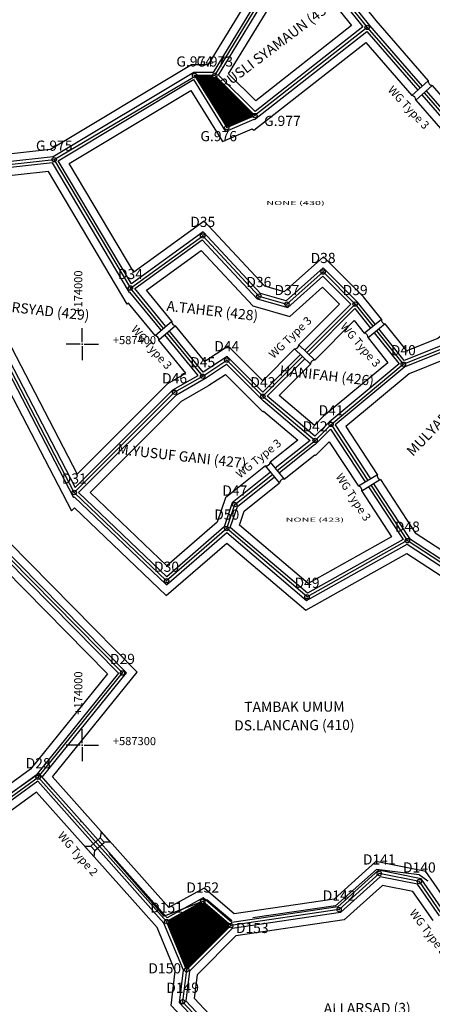
# Model space of a CAD drawing. Units: inches. Extents: x -168 to 27153, y 27815 to 33799.
# Drawn here: x 6674 to 6699, y 32008 to 32067 of the extents above; entities that cross this region are included whole.
import ezdxf
from ezdxf.enums import TextEntityAlignment as Align

# ---------------------------------------------------------------- set-up
doc = ezdxf.new("R2010")
doc.units = ezdxf.units.IN
doc.header["$MEASUREMENT"] = 0
doc.linetypes.add('DASHDOT', pattern=[1, 0.5, -0.25, 0, -0.25])
for name, color, linetype in [('BATAS DESA', 6, 'Continuous'), ('BULAT1', 7, 'Continuous'), ('Double', 144, 'Continuous'), ('Grid', 7, 'Continuous'), ('Nama 1', 7, 'Continuous'), ('PATOK1', 7, 'Continuous'), ('tambak', 7, 'Continuous'), ('Tanggul', 7, 'Continuous')]:
    doc.layers.add(name, color=color, linetype=linetype)
doc.styles.add('L100', font='simplex.shx', dxfattribs={"height": 2.54})
doc.styles.add('L80', font='simplex.shx', dxfattribs={"height": 2.03})
doc.styles.get("Standard").update_dxf_attribs({"font": 'simplex.shx'})

msp = doc.modelspace()

# ---------------------------------------------------------------- linework, layer by layer
at = {"layer": 'BATAS DESA', "color": 6}
for p, q in [((6678.255, 32017.908), (6678.81, 32018.402)), ((6678.857, 32018.781), (6678.81, 32018.4)), ((6679.047, 32018.134), (6678.81, 32018.402)), ((6679.431, 32018.137), (6678.857, 32018.781)), ((6677.871, 32017.904), (6678.256, 32017.907)), ((6678.445, 32017.259), (6677.871, 32017.904)), ((6678.493, 32017.641), (6678.256, 32017.907)), ((6678.494, 32017.639), (6679.048, 32018.132)), ((6679.431, 32018.137), (6679.047, 32018.134)), ((6678.445, 32017.259), (6678.493, 32017.641))]:
    msp.add_line(p, q, dxfattribs=at)
at = {"layer": 'BATAS DESA', "linetype": 'DASHDOT', "lineweight": 30, "ltscale": 10}
msp.add_lwpolyline([(6755.18, 32043.237), (6738.875, 32027.812), (6730.515, 32021.16), (6729.179, 32020.704), (6728.56, 32020.574), (6727.551, 32020.735), (6722.38, 32015.63), (6717.989, 32020.033), (6714.612, 32018.126), (6715.672, 32014.864), (6712.931, 32012.049), (6706.961, 32013.154), (6705.582, 32013.159), (6702.231, 32010.04), (6698.413, 32015.799), (6697.88, 32016.183), (6695.334, 32016.509), (6692.876, 32014.335), (6686.675, 32013.433), (6685.178, 32014.693), (6682.633, 32013.715), (6675.157, 32022.257), (6669.988, 32018.635)], dxfattribs=at)
at = {"layer": 'BATAS DESA', "linetype": 'DASHDOT', "lineweight": 5, "ltscale": 10}
msp.add_lwpolyline([(6755.18, 32043.237), (6738.875, 32027.812), (6730.515, 32021.16), (6729.179, 32020.704), (6728.56, 32020.574), (6727.551, 32020.735), (6722.38, 32015.63), (6717.989, 32020.033), (6714.612, 32018.126), (6715.672, 32014.864), (6712.931, 32012.049), (6706.961, 32013.154), (6705.582, 32013.159), (6702.231, 32010.04), (6698.413, 32015.799), (6697.88, 32016.183), (6695.334, 32016.509), (6692.876, 32014.335), (6686.675, 32013.433), (6685.178, 32014.693), (6682.633, 32013.715), (6675.157, 32022.257), (6669.988, 32018.635)], dxfattribs=at)
at = {"layer": 'BULAT1', "color": 1, "ltscale": 10}
for centre in [(6694.778, 32066.909), (6684.458, 32064.029), (6685.658, 32064.029), (6688.058, 32061.629), (6686.378, 32060.909), (6676.058, 32058.989), (6684.938, 32054.429), (6692.138, 32052.269), (6680.618, 32051.309), (6688.298, 32050.829), (6689.978, 32050.349), (6694.058, 32050.349), (6686.378, 32046.989), (6696.938, 32046.749), (6684.938, 32046.029), (6683.258, 32045.069), (6688.538, 32044.829), (6692.618, 32043.149), (6691.658, 32042.189), (6677.258, 32039.069), (6686.858, 32038.349), (6686.378, 32036.909), (6697.178, 32036.189), (6682.778, 32033.789), (6691.178, 32032.829), (6680.138, 32028.269), (6675.098, 32022.029), (6695.498, 32016.269), (6697.898, 32015.789), (6684.938, 32014.589), (6693.098, 32014.109), (6682.778, 32013.389), (6686.618, 32013.149), (6683.978, 32010.509), (6683.738, 32008.589)]:
    msp.add_circle(centre, 0.132, dxfattribs=at)
for p in [(6694.778, 32066.909), (6684.458, 32064.029), (6685.658, 32064.029), (6688.058, 32061.629), (6686.378, 32060.909), (6676.058, 32058.989), (6684.938, 32054.429), (6692.138, 32052.269), (6680.618, 32051.309), (6688.298, 32050.829), (6689.978, 32050.349), (6694.058, 32050.349), (6686.378, 32046.989), (6696.938, 32046.749), (6684.938, 32046.029), (6683.258, 32045.069), (6688.538, 32044.829), (6692.618, 32043.149), (6691.658, 32042.189), (6677.258, 32039.069), (6686.858, 32038.349), (6686.378, 32036.909), (6697.178, 32036.189), (6682.778, 32033.789), (6691.178, 32032.829), (6680.138, 32028.269), (6675.098, 32022.029), (6695.498, 32016.269), (6697.898, 32015.789), (6684.938, 32014.589), (6693.098, 32014.109), (6682.778, 32013.389), (6686.618, 32013.149), (6683.978, 32010.509), (6683.738, 32008.589)]:
    msp.add_point(p, dxfattribs=at)
at = {"layer": 'Double', "color": 6}
for p, q in [((6697.448, 32062.829), (6698.432, 32063.708)), ((6698.668, 32063.435), (6697.683, 32062.557)), ((6682.088, 32048.466), (6683.091, 32049.324)), ((6683.321, 32049.047), (6682.318, 32048.189)), ((6694.603, 32048.614), (6695.626, 32049.449)), ((6695.849, 32049.166), (6694.826, 32048.332)), ((6690.691, 32047.917), (6691.642, 32047.001)), ((6691.388, 32046.746), (6690.438, 32047.661)), ((6689.534, 32039.644), (6688.697, 32040.665)), ((6688.979, 32040.889), (6689.816, 32039.868)), ((6694.265, 32039.46), (6695.389, 32040.152)), ((6695.573, 32039.842), (6694.449, 32039.15))]:
    msp.add_line(p, q, dxfattribs=at)
for points in [[(6698.668, 32063.435), (6702.851, 32058.618), (6705.956, 32060.274), (6712.114, 32064.446), (6693.27, 32089.374)], [(6690.554, 32071.132), (6693.846, 32067.016), (6688.11, 32062.509), (6686.492, 32064.128), (6689.081, 32068.364), (6687.749, 32070.361), (6689.867, 32071.991), (6690.327, 32071.415)], [(6691.687, 32071.829), (6695.285, 32067.331), (6698.432, 32063.707)], [(6695.624, 32049.447), (6694.55, 32050.789), (6692.164, 32053.175), (6689.81, 32051.083), (6688.655, 32051.413), (6685.023, 32055.304), (6680.817, 32052.266), (6676.961, 32058.761), (6684.238, 32063.127), (6686.114, 32060.077), (6687.907, 32060.846), (6688.005, 32060.748), (6694.691, 32066.001), (6697.447, 32062.828)], [(6697.683, 32062.556), (6702.544, 32056.959), (6706.055, 32058.831), (6707.651, 32056.171), (6705.591, 32053.699), (6698.998, 32048.283), (6697.147, 32047.543), (6695.849, 32049.166)], [(6682.09, 32048.467), (6680.5, 32050.41), (6680.419, 32050.351), (6675.708, 32058.286), (6668.447, 32057.479), (6677.428, 32040.173), (6682.854, 32045.598), (6683.933, 32046.214), (6682.318, 32048.188)], [(6667.429, 32056.575), (6677.087, 32037.964), (6677.268, 32038.145), (6682.756, 32032.896), (6686.382, 32036.039), (6691.1, 32032.028), (6697.152, 32035.418), (6702.693, 32031.803), (6705.398, 32033.525), (6706.632, 32032.996), (6710.515, 32028.897), (6709.631, 32028.234), (6706.243, 32022.24), (6708.64, 32018.645), (6705.542, 32013.334), (6702.34, 32010.532), (6699.989, 32013.927)], [(6683.093, 32049.325), (6681.572, 32051.184), (6684.852, 32053.553), (6687.94, 32050.244), (6690.145, 32049.614), (6692.111, 32051.362), (6693.124, 32050.349), (6690.692, 32047.916)], [(6699.784, 32014.223), (6698.289, 32016.383), (6695.302, 32016.981), (6692.804, 32014.732), (6686.819, 32013.845), (6685.019, 32015.388), (6682.92, 32014.222), (6675.963, 32022.049), (6681.021, 32028.312), (6657.91, 32051.783)], [(6654.489, 32047.833), (6657.043, 32050.782), (6679.254, 32028.225), (6674.639, 32022.511), (6669.869, 32019.042), (6668.925, 32019.918)], [(6690.437, 32047.662), (6688.538, 32045.762), (6686.462, 32047.838), (6685.07, 32046.91), (6683.321, 32049.047)], [(6691.643, 32047), (6694.003, 32049.36), (6694.601, 32048.613)], [(6694.826, 32048.332), (6696.018, 32046.841), (6692.172, 32043.636), (6691.62, 32043.085), (6689.512, 32044.869), (6691.388, 32046.746)], [(6704.594, 32047.049), (6699.465, 32047.049), (6697.28, 32046.175), (6693.492, 32043.018), (6695.376, 32040.143)], [(6695.573, 32039.842), (6697.654, 32036.666), (6702.702, 32033.374), (6704.386, 32034.445), (6699.635, 32040.858), (6707.115, 32047.049), (6704.954, 32047.049)], [(6689.815, 32039.869), (6691.646, 32041.334), (6691.695, 32041.292), (6692.51, 32042.108), (6694.251, 32039.451)], [(6694.448, 32039.15), (6696.238, 32036.419), (6691.256, 32033.629), (6687.145, 32037.123), (6687.422, 32037.955), (6689.534, 32039.644)], [(6692.904, 31996.17), (6693.652, 31997.048), (6683.044, 32008.363), (6683.301, 32010.416), (6682.211, 32013.033), (6675.002, 32021.143), (6670.638, 32017.969), (6671.461, 32016.115), (6671.221, 32014.671), (6671.985, 32012.887), (6670.402, 32009.722), (6670.086, 32010.158), (6666.722, 32008.564), (6671.069, 32002.26), (6672.535, 32000.398)], [(6698.716, 32013.447), (6697.507, 32015.194), (6695.693, 32015.556), (6693.391, 32013.485), (6686.93, 32012.528), (6684.605, 32010.202), (6684.431, 32008.814), (6695.012, 31997.528), (6696.023, 31996.516), (6699.347, 31999.216), (6702.246, 32002.841), (6703.626, 32003.76), (6704.336, 32005.181), (6701.669, 32009.182)]]:
    msp.add_lwpolyline(points, dxfattribs=at)
at = {"layer": 'Double', "color": 144}
for points in [[(6682.437, 32083.019), (6689.729, 32072.945), (6686.615, 32070.549), (6688.084, 32068.344), (6685.557, 32064.209), (6684.408, 32064.209), (6675.999, 32059.163), (6667.3, 32058.197), (6664.475, 32052.546), (6660.578, 32055.604)], [(6690.966, 32071.385), (6694.524, 32066.938), (6688.072, 32061.869), (6685.885, 32064.056), (6688.511, 32068.353), (6687.101, 32070.468), (6689.947, 32072.658), (6690.739, 32071.668)], [(6691.275, 32071.575), (6694.916, 32067.024), (6698.074, 32063.388)], [(6695.252, 32049.144), (6694.192, 32050.469), (6692.145, 32052.516), (6689.932, 32050.549), (6688.395, 32050.988), (6684.961, 32054.667), (6680.672, 32051.57), (6676.304, 32058.926), (6684.398, 32063.783), (6686.306, 32060.682), (6688.017, 32061.415), (6688.043, 32061.388), (6694.754, 32066.661), (6697.805, 32063.148)], [(6698.31, 32063.116), (6702.74, 32058.015), (6706.205, 32059.863), (6712.801, 32064.332)], [(6698.041, 32062.876), (6702.656, 32057.562), (6706.231, 32059.469), (6708.238, 32056.126), (6705.93, 32053.357), (6699.245, 32047.865), (6696.995, 32046.965), (6695.477, 32048.863)], [(6682.454, 32048.779), (6680.586, 32051.063), (6680.563, 32051.047), (6675.962, 32058.797), (6667.698, 32057.879), (6677.304, 32039.37), (6683.147, 32045.213), (6684.664, 32046.079), (6682.683, 32048.501)], [(6660.345, 32055.328), (6664.6, 32051.991), (6667.421, 32057.632), (6677.211, 32038.767), (6677.26, 32038.817), (6682.772, 32033.545), (6686.379, 32036.671), (6691.156, 32032.61), (6697.171, 32035.978), (6702.697, 32032.374), (6705.354, 32034.066), (6706.913, 32033.398), (6711.12, 32028.956), (6710.956, 32028.627), (6710, 32027.91), (6706.807, 32022.261), (6709.206, 32018.662), (6705.917, 32013.025), (6702.251, 32009.817), (6699.601, 32013.645)], [(6682.728, 32049.013), (6680.878, 32051.275), (6684.914, 32054.19), (6688.2, 32050.669), (6690.023, 32050.148), (6692.13, 32052.021), (6693.803, 32050.349), (6691.038, 32047.583)], [(6657.021, 32051.489), (6679.897, 32028.257), (6674.973, 32022.16), (6669.832, 32018.421), (6668.615, 32019.551)], [(6699.396, 32013.941), (6698.004, 32015.951), (6695.444, 32016.463), (6693.018, 32014.279), (6686.673, 32013.339), (6684.96, 32014.807), (6682.816, 32013.616), (6675.334, 32022.034), (6680.379, 32028.28), (6657.257, 32051.762)], [(6691.297, 32047.333), (6694.043, 32050.079), (6694.973, 32048.916)], [(6690.783, 32047.328), (6688.538, 32045.083), (6686.401, 32047.22), (6684.974, 32046.269), (6682.956, 32048.735)], [(6695.198, 32048.635), (6696.687, 32046.774), (6692.496, 32043.282), (6691.648, 32042.433), (6688.803, 32044.84), (6691.042, 32047.079)], [(6704.585, 32047.529), (6699.372, 32047.529), (6697.031, 32046.592), (6692.856, 32043.113), (6694.967, 32039.892)], [(6695.164, 32039.59), (6697.308, 32036.319), (6702.699, 32032.803), (6705.078, 32034.317), (6700.292, 32040.778), (6708.448, 32047.529), (6704.945, 32047.529)], [(6689.511, 32040.241), (6691.654, 32041.955), (6691.668, 32041.944), (6692.588, 32042.865), (6694.66, 32039.703)], [(6694.857, 32039.402), (6696.921, 32036.251), (6691.199, 32033.047), (6686.587, 32036.967), (6687.012, 32038.241), (6689.23, 32040.016)], [(6693.262, 31995.85), (6694.296, 31997.063), (6683.549, 32008.527), (6683.793, 32010.483), (6682.623, 32013.291), (6675.072, 32021.787), (6670.041, 32018.129), (6670.964, 32016.052), (6670.724, 32014.611), (6671.456, 32012.903), (6670.326, 32010.643), (6670.24, 32010.762), (6666.006, 32008.756), (6670.683, 32001.975)], [(6699.104, 32013.729), (6697.791, 32015.626), (6695.551, 32016.074), (6693.178, 32013.938), (6686.703, 32012.979), (6684.149, 32010.425), (6683.927, 32008.65), (6694.667, 31997.194), (6695.99, 31995.871), (6699.689, 31998.876)]]:
    msp.add_lwpolyline(points, dxfattribs=at)
for points in [[(6684.78, 32063.849), (6685.583, 32063.849), (6687.742, 32061.689), (6686.45, 32061.135)], [(6684.04, 32010.826), (6683.006, 32013.309), (6684.916, 32014.37), (6686.353, 32013.138)]]:
    msp.add_lwpolyline(points, close=True, dxfattribs=at)
msp.add_lwpolyline([(6689.001, 32040.294), (6686.704, 32038.456), (6686.223, 32037.012), (6682.784, 32034.032), (6677.515, 32039.071), (6683.368, 32044.924), (6685.018, 32045.867, 0.017216), (6685.046, 32045.884), (6686.355, 32046.757), (6688.538, 32044.574), (6688.548, 32044.584), (6691.374, 32042.192), (6689.283, 32040.519)], format="xyb", dxfattribs=at)
at = {"layer": 'Double', "color": 6}
msp.add_lwpolyline([(6688.697, 32040.665), (6686.293, 32038.742), (6685.809, 32037.289), (6682.8, 32034.681), (6678.202, 32039.079), (6683.662, 32044.539), (6685.256, 32045.45, 0.017216), (6685.312, 32045.485), (6686.294, 32046.139), (6688.538, 32043.895), (6688.575, 32043.932), (6690.619, 32042.203), (6688.978, 32040.89)], format="xyb", dxfattribs=at)
for centre, radius, start, end in [((6698.679, 32063.683), 0.248, 174.2926, 267.37902), ((6697.422, 32062.568), 0.262, 357.3954, 84.3268), ((6683.338, 32049.294), 0.248, 173.08724, 266.17366), ((6695.871, 32049.413), 0.248, 171.75855, 264.84497), ((6682.057, 32048.206), 0.262, 356.19003, 83.12144), ((6694.565, 32048.355), 0.262, 354.86134, 81.79275), ((6690.43, 32047.923), 0.262, 271.71437, 358.64578), ((6691.636, 32046.753), 0.248, 88.61158, 181.698), ((6688.72, 32040.926), 0.262, 264.99368, 351.92509), ((6695.628, 32040.084), 0.248, 164.15038, 257.23679), ((6689.781, 32039.623), 0.248, 81.89089, 174.97731), ((6694.194, 32039.208), 0.262, 347.25317, 74.18458)]:
    msp.add_arc(centre, radius, start, end, dxfattribs=at)
at = {"layer": 'Grid', "color": 3, "linetype": 'DASHDOT', "lineweight": 30, "ltscale": 10}
for points in [[(6677.738, 32048.069), (6677.738, 32048.909)], [(6677.618, 32047.949), (6676.778, 32047.949)], [(6677.738, 32047.829), (6677.738, 32046.989)], [(6677.858, 32047.949), (6678.698, 32047.949)], [(6677.738, 32024.069), (6677.738, 32024.909)], [(6677.618, 32023.949), (6676.778, 32023.949)], [(6677.738, 32023.829), (6677.738, 32022.989)], [(6677.858, 32023.949), (6678.698, 32023.949)]]:
    msp.add_lwpolyline(points, dxfattribs=at)
for p in [(6677.738, 32047.949), (6677.738, 32023.949)]:
    msp.add_point(p, dxfattribs=at)
at = {"layer": 'tambak', "lineweight": -3, "ltscale": 10}
for points in [[(6685.658, 32064.029), (6684.458, 32064.029), (6686.378, 32060.909), (6688.058, 32061.629), (6685.658, 32064.029), (6688.298, 32068.349), (6686.858, 32070.509), (6689.978, 32072.909)], [(6691.12, 32071.48), (6694.778, 32066.909), (6697.939, 32063.268)], [(6694.778, 32066.909), (6688.058, 32061.629)], [(6684.592, 32064.029), (6676.058, 32058.989), (6667.418, 32058.029), (6664.538, 32052.269), (6660.453, 32055.473)], [(6684.541, 32063.893), (6684.677, 32064.029)], [(6684.557, 32063.867), (6684.719, 32064.029)], [(6684.573, 32063.84), (6684.762, 32064.029)], [(6684.576, 32063.97), (6684.634, 32064.029)], [(6684.59, 32063.814), (6684.804, 32064.029)], [(6684.59, 32064.026), (6684.592, 32064.029)], [(6684.606, 32063.788), (6684.846, 32064.029)], [(6684.622, 32063.762), (6684.889, 32064.029)], [(6684.638, 32063.735), (6684.931, 32064.029)], [(6684.654, 32063.709), (6684.974, 32064.029)], [(6684.67, 32063.683), (6685.016, 32064.029)], [(6684.687, 32063.656), (6685.059, 32064.029)], [(6684.703, 32063.63), (6685.101, 32064.029)], [(6684.719, 32063.604), (6685.143, 32064.029)], [(6684.735, 32063.578), (6685.186, 32064.029)], [(6684.751, 32063.551), (6685.228, 32064.029)], [(6684.767, 32063.525), (6685.271, 32064.029)], [(6684.784, 32063.499), (6685.313, 32064.029)], [(6684.8, 32063.473), (6685.356, 32064.029)], [(6684.816, 32063.446), (6685.398, 32064.029)], [(6684.832, 32063.42), (6685.44, 32064.029)], [(6684.848, 32063.394), (6685.483, 32064.029)], [(6684.864, 32063.368), (6685.525, 32064.029)], [(6684.881, 32063.341), (6685.531, 32063.992)], [(6684.897, 32063.315), (6685.544, 32063.962)], [(6684.913, 32063.289), (6685.562, 32063.938)], [(6684.929, 32063.263), (6685.585, 32063.918)], [(6684.945, 32063.236), (6685.613, 32063.904)], [(6684.961, 32063.21), (6685.648, 32063.897)], [(6684.978, 32063.184), (6685.696, 32063.902)], [(6684.994, 32063.157), (6685.761, 32063.925)], [(6685.01, 32063.131), (6685.782, 32063.904)], [(6685.026, 32063.105), (6685.804, 32063.883)], [(6685.042, 32063.079), (6685.825, 32063.861)], [(6685.058, 32063.052), (6685.846, 32063.84)], [(6685.075, 32063.026), (6685.867, 32063.819)], [(6685.091, 32063), (6685.888, 32063.798)], [(6685.107, 32062.974), (6685.91, 32063.776)], [(6685.123, 32062.947), (6685.931, 32063.755)], [(6685.139, 32062.921), (6685.952, 32063.734)], [(6685.155, 32062.895), (6685.973, 32063.713)], [(6685.171, 32062.869), (6685.995, 32063.692)], [(6685.188, 32062.842), (6686.016, 32063.67)], [(6685.204, 32062.816), (6686.037, 32063.649)], [(6685.22, 32062.79), (6686.058, 32063.628)], [(6685.236, 32062.764), (6686.079, 32063.607)], [(6685.252, 32062.737), (6686.101, 32063.586)], [(6685.268, 32062.711), (6686.122, 32063.564)], [(6685.285, 32062.685), (6686.143, 32063.543)], [(6685.301, 32062.658), (6686.164, 32063.522)], [(6685.317, 32062.632), (6686.185, 32063.501)], [(6685.333, 32062.606), (6686.207, 32063.48)], [(6685.349, 32062.58), (6686.228, 32063.458)], [(6685.365, 32062.553), (6686.249, 32063.437)], [(6685.382, 32062.527), (6686.27, 32063.416)], [(6685.398, 32062.501), (6686.292, 32063.395)], [(6685.414, 32062.475), (6686.313, 32063.373)], [(6685.43, 32062.448), (6686.334, 32063.352)], [(6685.446, 32062.422), (6686.355, 32063.331)], [(6685.462, 32062.396), (6686.376, 32063.31)], [(6685.479, 32062.37), (6686.398, 32063.289)], [(6685.495, 32062.343), (6686.419, 32063.267)], [(6685.511, 32062.317), (6686.44, 32063.246)], [(6685.527, 32062.291), (6686.461, 32063.225)], [(6685.543, 32062.265), (6686.482, 32063.204)], [(6685.559, 32062.238), (6686.504, 32063.183)], [(6685.576, 32062.212), (6686.525, 32063.161)], [(6685.592, 32062.186), (6686.546, 32063.14)], [(6685.608, 32062.159), (6686.567, 32063.119)], [(6685.624, 32062.133), (6686.589, 32063.098)], [(6685.64, 32062.107), (6686.61, 32063.076)], [(6685.656, 32062.081), (6686.631, 32063.055)], [(6685.673, 32062.054), (6686.652, 32063.034)], [(6685.689, 32062.028), (6686.673, 32063.013)], [(6685.705, 32062.002), (6686.695, 32062.992)], [(6685.721, 32061.976), (6686.716, 32062.97)], [(6685.737, 32061.949), (6686.737, 32062.949)], [(6685.753, 32061.923), (6686.758, 32062.928)], [(6685.77, 32061.897), (6686.779, 32062.907)], [(6685.786, 32061.871), (6686.801, 32062.886)], [(6685.802, 32061.844), (6686.822, 32062.864)], [(6685.818, 32061.818), (6686.843, 32062.843)], [(6685.834, 32061.792), (6686.864, 32062.822)], [(6685.85, 32061.765), (6686.886, 32062.801)], [(6685.866, 32061.739), (6686.907, 32062.779)], [(6685.883, 32061.713), (6686.928, 32062.758)], [(6685.899, 32061.687), (6686.949, 32062.737)], [(6685.915, 32061.66), (6686.97, 32062.716)], [(6685.931, 32061.634), (6686.992, 32062.695)], [(6685.947, 32061.608), (6687.013, 32062.673)], [(6685.963, 32061.582), (6687.034, 32062.652)], [(6685.98, 32061.555), (6687.055, 32062.631)], [(6685.996, 32061.529), (6687.076, 32062.61)], [(6686.012, 32061.503), (6687.098, 32062.589)], [(6686.028, 32061.477), (6687.119, 32062.567)], [(6686.044, 32061.45), (6687.14, 32062.546)], [(6686.06, 32061.424), (6687.161, 32062.525)], [(6686.077, 32061.398), (6687.182, 32062.504)], [(6686.093, 32061.372), (6687.204, 32062.482)], [(6686.109, 32061.345), (6687.225, 32062.461)], [(6686.125, 32061.319), (6687.246, 32062.44)], [(6698.175, 32062.996), (6702.698, 32057.789), (6706.298, 32059.709), (6708.458, 32056.109), (6710.505, 32053.834)], [(6686.141, 32061.293), (6687.267, 32062.419)], [(6686.157, 32061.266), (6687.289, 32062.398)], [(6686.174, 32061.24), (6687.31, 32062.376)], [(6686.19, 32061.214), (6687.331, 32062.355)], [(6686.206, 32061.188), (6687.352, 32062.334)], [(6686.222, 32061.161), (6687.373, 32062.313)], [(6686.238, 32061.135), (6687.395, 32062.292)], [(6686.254, 32061.109), (6687.416, 32062.27)], [(6686.271, 32061.083), (6687.437, 32062.249)], [(6686.287, 32061.056), (6687.458, 32062.228)], [(6686.303, 32061.03), (6687.479, 32062.207)], [(6686.353, 32061.038), (6687.501, 32062.186)], [(6686.397, 32061.039), (6687.522, 32062.164)], [(6686.43, 32061.03), (6687.543, 32062.143)], [(6686.457, 32061.014), (6687.564, 32062.122)], [(6686.479, 32060.994), (6687.586, 32062.101)], [(6686.495, 32060.968), (6687.607, 32062.079)], [(6686.554, 32060.984), (6687.628, 32062.058)], [(6686.628, 32061.016), (6687.649, 32062.037)], [(6686.702, 32061.048), (6687.67, 32062.016)], [(6686.776, 32061.079), (6687.692, 32061.995)], [(6686.851, 32061.111), (6687.713, 32061.973)], [(6686.925, 32061.143), (6687.734, 32061.952)], [(6686.999, 32061.175), (6687.755, 32061.931)], [(6687.073, 32061.207), (6687.776, 32061.91)], [(6687.148, 32061.238), (6687.798, 32061.889)], [(6687.222, 32061.27), (6687.819, 32061.867)], [(6687.296, 32061.302), (6687.84, 32061.846)], [(6687.37, 32061.334), (6687.861, 32061.825)], [(6687.445, 32061.366), (6687.883, 32061.804)], [(6687.519, 32061.398), (6687.904, 32061.782)], [(6687.593, 32061.429), (6687.925, 32061.761)], [(6687.667, 32061.461), (6687.946, 32061.74)], [(6687.742, 32061.493), (6687.944, 32061.695)], [(6687.816, 32061.525), (6687.926, 32061.635)], [(6687.89, 32061.557), (6687.93, 32061.596)], [(6676.058, 32058.989), (6680.618, 32051.309)], [(6677.258, 32039.069), (6667.418, 32058.029)], [(6682.591, 32048.896), (6680.618, 32051.309), (6684.938, 32054.429), (6688.298, 32050.829), (6689.978, 32050.349), (6692.138, 32052.269), (6694.058, 32050.349), (6695.112, 32049.03)], [(6699.25, 32013.835), (6697.898, 32015.789), (6695.498, 32016.269), (6693.098, 32014.109), (6686.618, 32013.149), (6684.938, 32014.589), (6682.778, 32013.389), (6675.098, 32022.029), (6680.138, 32028.269), (6657.139, 32051.626)], [(6694.058, 32050.349), (6691.167, 32047.458)], [(6712.881, 32026.948), (6711.098, 32028.509), (6711.338, 32028.989), (6707.018, 32033.549), (6705.338, 32034.269), (6702.698, 32032.589), (6697.178, 32036.189), (6691.178, 32032.829), (6686.378, 32036.909), (6682.778, 32033.789), (6677.258, 32039.069), (6683.258, 32045.069), (6684.938, 32046.029), (6682.819, 32048.618)], [(6695.337, 32048.749), (6696.938, 32046.749), (6699.338, 32047.709), (6704.581, 32047.709)], [(6690.913, 32047.204), (6688.538, 32044.829)], [(6684.938, 32046.029), (6686.378, 32046.989), (6688.538, 32044.829), (6691.658, 32042.189)], [(6692.618, 32043.149), (6696.938, 32046.749)], [(6689.397, 32040.38), (6691.658, 32042.189), (6692.618, 32043.149), (6694.813, 32039.797)], [(6686.378, 32036.909), (6686.858, 32038.349), (6689.116, 32040.155)], [(6695.011, 32039.496), (6697.178, 32036.189)], [(6668.499, 32019.413), (6669.818, 32018.189), (6675.098, 32022.029)], [(6682.954, 32012.964), (6684.13, 32014.14)], [(6682.967, 32012.934), (6684.225, 32014.193)], [(6682.979, 32012.904), (6684.321, 32014.246)], [(6682.992, 32012.874), (6684.416, 32014.299)], [(6683.004, 32012.844), (6684.512, 32014.352)], [(6683.017, 32012.815), (6684.607, 32014.405)], [(6683.029, 32012.785), (6684.703, 32014.458)], [(6683.042, 32012.755), (6684.798, 32014.511)], [(6683.054, 32012.725), (6684.835, 32014.505)], [(6683.067, 32012.695), (6684.856, 32014.484)], [(6683.079, 32012.665), (6684.883, 32014.468)], [(6683.092, 32012.635), (6684.915, 32014.458)], [(6683.104, 32012.605), (6684.957, 32014.458)], [(6683.117, 32012.575), (6685.041, 32014.5)], [(6683.129, 32012.545), (6685.064, 32014.48)], [(6683.142, 32012.515), (6685.087, 32014.46)], [(6683.154, 32012.485), (6685.11, 32014.441)], [(6683.167, 32012.455), (6685.133, 32014.421)], [(6683.179, 32012.425), (6685.156, 32014.402)], [(6683.192, 32012.395), (6685.178, 32014.382)], [(6683.204, 32012.365), (6685.201, 32014.363)], [(6683.217, 32012.335), (6685.224, 32014.343)], [(6683.229, 32012.305), (6685.247, 32014.323)], [(6683.241, 32012.275), (6685.27, 32014.304)], [(6683.254, 32012.246), (6685.293, 32014.284)], [(6683.266, 32012.216), (6685.316, 32014.265)], [(6683.279, 32012.186), (6685.338, 32014.245)], [(6683.291, 32012.156), (6685.361, 32014.225)], [(6683.304, 32012.126), (6685.384, 32014.206)], [(6683.316, 32012.096), (6685.407, 32014.186)], [(6683.329, 32012.066), (6685.43, 32014.167)], [(6683.341, 32012.036), (6685.453, 32014.147)], [(6683.354, 32012.006), (6685.475, 32014.128)], [(6682.842, 32013.234), (6683.271, 32013.662)], [(6682.855, 32013.204), (6683.366, 32013.715)], [(6682.867, 32013.174), (6683.462, 32013.769)], [(6682.88, 32013.144), (6683.557, 32013.822)], [(6682.892, 32013.114), (6683.653, 32013.875)], [(6682.896, 32013.33), (6683.175, 32013.609)], [(6682.905, 32013.084), (6683.748, 32013.928)], [(6682.91, 32013.386), (6683.08, 32013.556)], [(6682.917, 32013.054), (6683.844, 32013.981)], [(6682.93, 32013.024), (6683.939, 32014.034)], [(6682.942, 32012.994), (6684.034, 32014.087)], [(6683.366, 32011.976), (6685.498, 32014.108)], [(6683.379, 32011.946), (6685.521, 32014.088)], [(6683.391, 32011.916), (6685.544, 32014.069)], [(6683.404, 32011.886), (6685.567, 32014.049)], [(6683.416, 32011.856), (6685.59, 32014.03)], [(6683.429, 32011.826), (6685.613, 32014.01)], [(6683.441, 32011.796), (6685.635, 32013.991)], [(6683.454, 32011.766), (6685.658, 32013.971)], [(6683.466, 32011.736), (6685.681, 32013.951)], [(6683.479, 32011.706), (6685.704, 32013.932)], [(6683.491, 32011.676), (6685.727, 32013.912)], [(6683.504, 32011.647), (6685.75, 32013.893)], [(6683.516, 32011.617), (6685.772, 32013.873)], [(6683.528, 32011.587), (6685.795, 32013.853)], [(6683.541, 32011.557), (6685.818, 32013.834)], [(6683.553, 32011.527), (6685.841, 32013.814)], [(6683.566, 32011.497), (6685.864, 32013.795)], [(6683.578, 32011.467), (6685.887, 32013.775)], [(6683.591, 32011.437), (6685.909, 32013.756)], [(6683.603, 32011.407), (6685.932, 32013.736)], [(6683.616, 32011.377), (6685.955, 32013.716)], [(6683.628, 32011.347), (6685.978, 32013.697)], [(6683.641, 32011.317), (6686.001, 32013.677)], [(6683.653, 32011.287), (6686.024, 32013.658)], [(6683.666, 32011.257), (6686.047, 32013.638)], [(6683.678, 32011.227), (6686.069, 32013.618)], [(6683.691, 32011.197), (6686.092, 32013.599)], [(6683.703, 32011.167), (6686.115, 32013.579)], [(6683.716, 32011.137), (6686.138, 32013.56)], [(6683.728, 32011.107), (6686.161, 32013.54)], [(6683.978, 32010.509), (6682.778, 32013.389)], [(6682.83, 32013.264), (6682.836, 32013.27)], [(6682.905, 32013.424), (6682.984, 32013.503)], [(6686.618, 32013.149), (6683.978, 32010.509), (6683.738, 32008.589), (6694.538, 31997.069), (6693.396, 31995.73)], [(6683.741, 32011.078), (6686.184, 32013.521)], [(6683.753, 32011.048), (6686.206, 32013.501)], [(6683.766, 32011.018), (6686.229, 32013.481)], [(6683.778, 32010.988), (6686.252, 32013.462)], [(6683.791, 32010.958), (6686.275, 32013.442)], [(6683.803, 32010.928), (6686.298, 32013.423)], [(6683.815, 32010.898), (6686.321, 32013.403)], [(6683.828, 32010.868), (6686.344, 32013.383)], [(6683.84, 32010.838), (6686.366, 32013.364)], [(6683.853, 32010.808), (6686.389, 32013.344)], [(6683.865, 32010.778), (6686.412, 32013.325)], [(6683.878, 32010.748), (6686.435, 32013.305)], [(6683.89, 32010.718), (6686.458, 32013.286)], [(6683.903, 32010.688), (6686.481, 32013.266)], [(6683.915, 32010.658), (6686.503, 32013.246)], [(6683.932, 32010.632), (6686.494, 32013.195)], [(6683.982, 32010.64), (6686.486, 32013.144)], [(6684.018, 32010.634), (6686.492, 32013.108)], [(6684.047, 32010.621), (6686.506, 32013.079)], [(6684.071, 32010.602), (6686.524, 32013.055)]]:
    msp.add_lwpolyline(points, dxfattribs=at)
at = {"layer": 'Tanggul', "color": 6}
msp.add_lwpolyline([(6661.164, 32055.754), (6664.309, 32053.287), (6666.988, 32058.645), (6675.842, 32059.629), (6684.275, 32064.689), (6685.288, 32064.689), (6687.515, 32068.333), (6685.966, 32070.656), (6689.067, 32073.041), (6682.373, 32082.289), (6665.301, 32065.719, -0.018238), (6665.249, 32065.672, -0.432824), (6664.847, 32064.332), (6662.424, 32063.124), (6662.039, 32058.065, -0.076135), (6661.973, 32057.782), (6661.164, 32055.754)], format="xyb", close=True, dxfattribs=at)

# ---------------------------------------------------------------- texts
at = {"layer": 'Grid', "color": 3, "linetype": 'DASHDOT', "lineweight": 30, "ltscale": 10, "style": 'L80'}
for p in [(6677.738, 32051.069), (6677.738, 32027.069)]:
    msp.add_text('+174000', height=0.4872, rotation=90, dxfattribs=at).set_placement(p, align=Align.CENTER)
for s, p in [('+587400', (6680.858, 32047.949)), ('+587300', (6680.858, 32023.949))]:
    msp.add_text(s, height=0.4872, dxfattribs=at).set_placement(p, align=Align.CENTER)
at = {"layer": 'Nama 1', "ltscale": 10, "style": 'L100'}
for s, rotation, p in [('RUSLI SYAMAUN (432)', 37.07065, (6689.435, 32065.938)), ('ARSYAD (429)', 353.59173, (6675.588, 32049.944)), ('A.TAHER (428)', 353.59173, (6685.52, 32049.944)), ('HANIFAH (426)', 353.59173, (6692.365, 32046.066)), ('MULYADI (422)', 46.23239, (6699.235, 32043.44)), ('M.YUSUF GANI (427)', 353.59173, (6683.694, 32041.245)), ('TAMBAK UMUM', 0.24952, (6690.422, 32026.249)), ('DS.LANCANG (410)', 0.24952, (6690.422, 32025.147)), ('ALI ARSAD (3)', 0.24952, (6694.778, 32008.207))]:
    msp.add_text(s, height=0.6096, rotation=rotation, dxfattribs=at).set_placement(p, align=Align.MIDDLE_CENTER)
at = {"layer": 'Nama 1', "linetype": 'DASHDOT', "lineweight": 30, "ltscale": 10, "width": 2}
for s, p in [('NONE (430)', (6688.738, 32056.281)), ('NONE (423)', (6689.893, 32037.322))]:
    msp.add_text(s, height=0.24, dxfattribs=at).set_placement(p)
at = {"layer": 'PATOK1', "color": 3, "ltscale": 10, "style": 'L100'}
for s, p in [('G.974', (6684.458, 32064.869)), ('G.973', (6685.658, 32064.869)), ('G.977', (6689.707, 32061.311)), ('G.976', (6685.896, 32060.401)), ('G.975', (6676.058, 32059.829)), ('D35', (6684.938, 32055.269)), ('D38', (6692.138, 32053.109)), ('D34', (6680.618, 32052.149)), ('D36', (6688.298, 32051.669)), ('D37', (6689.978, 32051.189)), ('D39', (6694.058, 32051.189)), ('D44', (6686.378, 32047.829)), ('D40', (6696.938, 32047.589)), ('D45', (6684.938, 32046.869)), ('D46', (6683.258, 32045.909)), ('D43', (6688.538, 32045.669)), ('D41', (6692.618, 32043.989)), ('D42', (6691.658, 32043.029)), ('D31', (6677.258, 32039.909)), ('D47', (6686.858, 32039.189)), ('D50', (6686.378, 32037.749)), ('D48', (6697.178, 32037.029)), ('D30', (6682.778, 32034.629)), ('D49', (6691.178, 32033.669)), ('D29', (6680.138, 32029.109)), ('D28', (6675.098, 32022.869)), ('D141', (6695.498, 32017.109)), ('D140', (6697.898, 32016.629)), ('D152', (6684.938, 32015.429)), ('D142', (6693.098, 32014.949)), ('D151', (6682.778, 32014.229)), ('D153', (6687.903, 32013.007)), ('D150', (6682.668, 32010.593)), ('D149', (6683.738, 32009.429))]:
    msp.add_text(s, height=0.6096, dxfattribs=at).set_placement(p, align=Align.MIDDLE_CENTER)
at = {"layer": 'tambak', "color": 3, "ltscale": 10, "style": 'L100'}
for s, rotation, p in [('WG Type 3', 313.08488, (6697.256, 32062.118)), ('WG Type 3', 43.98981, (6690.169, 32048.354)), ('WG Type 3', 311.87951, (6681.882, 32047.76)), ('WG Type 3', 310.55082, (6694.38, 32047.913)), ('WG Type 3', 39.00126, (6688.277, 32041.11)), ('WG Type 3', 302.94265, (6693.952, 32038.794)), ('WG Type 2', 310.97961, (6677.475, 32017.444)), ('WG Type 3', 307.29129, (6698.452, 32012.759))]:
    msp.add_text(s, height=0.4877, rotation=rotation, dxfattribs=at).set_placement(p, align=Align.MIDDLE_CENTER)

doc.saveas('drawing.dxf')
